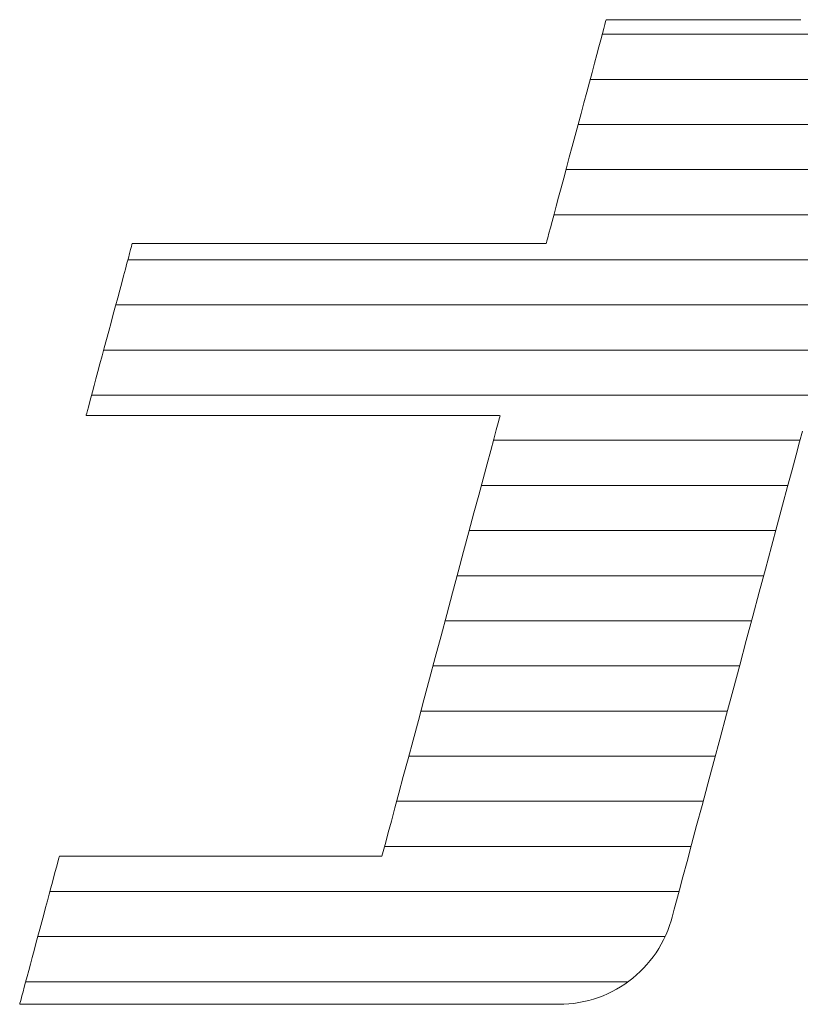
# Model space of a CAD drawing. Units: millimetres. Extents: x -205 to 207, y -143 to 144.
# Drawn here: x 151 to 155, y 134 to 138 of the extents above; entities that cross this region are included whole.
import ezdxf

# ---------------------------------------------------------------- set-up
doc = ezdxf.new("R2010")
doc.units = ezdxf.units.MM
doc.layers.add('_U+30EC_U+30A4_U+30E4_U+30FC_1', color=7, linetype='Continuous')

msp = doc.modelspace()

# ---------------------------------------------------------------- linework, layer by layer
at = {"layer": '_U+30EC_U+30A4_U+30E4_U+30FC_1', "color": 7, "linetype": 'Continuous', "lineweight": 5}
for p, q in [((153.9661, 138.1372), (153.9627, 138.1245)), ((153.9661, 138.1372), (153.9627, 138.1245)), ((153.968, 138.1442), (153.9661, 138.1372)), ((153.968, 138.1442), (153.9661, 138.1372)), ((153.9688, 138.1455), (153.968, 138.1442)), ((153.9688, 138.1455), (153.968, 138.1442)), ((153.9743, 138.1455), (153.9688, 138.1455)), ((153.9743, 138.1455), (153.9688, 138.1455)), ((153.986, 138.1455), (153.9743, 138.1455)), ((153.986, 138.1455), (153.9743, 138.1455)), ((154.0034, 138.1455), (153.986, 138.1455)), ((154.0034, 138.1455), (153.986, 138.1455)), ((154.0261, 138.1455), (154.0034, 138.1455)), ((154.0261, 138.1455), (154.0034, 138.1455)), ((154.0535, 138.1455), (154.0261, 138.1455)), ((154.0535, 138.1455), (154.0261, 138.1455)), ((154.0853, 138.1455), (154.0535, 138.1455)), ((154.0853, 138.1455), (154.0535, 138.1455)), ((154.1211, 138.1455), (154.0853, 138.1455)), ((154.1211, 138.1455), (154.0853, 138.1455)), ((154.1603, 138.1455), (154.1211, 138.1455)), ((154.1603, 138.1455), (154.1211, 138.1455)), ((154.2026, 138.1455), (154.1603, 138.1455)), ((154.2026, 138.1455), (154.1603, 138.1455)), ((154.2476, 138.1455), (154.2026, 138.1455)), ((154.2476, 138.1455), (154.2026, 138.1455)), ((154.2947, 138.1455), (154.2476, 138.1455)), ((154.2947, 138.1455), (154.2476, 138.1455)), ((154.3435, 138.1455), (154.2947, 138.1455)), ((154.3435, 138.1455), (154.2947, 138.1455)), ((154.3936, 138.1455), (154.3435, 138.1455)), ((154.3936, 138.1455), (154.3435, 138.1455)), ((154.4446, 138.1455), (154.3936, 138.1455)), ((154.4446, 138.1455), (154.3936, 138.1455)), ((154.496, 138.1455), (154.4446, 138.1455)), ((154.496, 138.1455), (154.4446, 138.1455)), ((154.5473, 138.1455), (154.496, 138.1455)), ((154.5473, 138.1455), (154.496, 138.1455)), ((154.5982, 138.1455), (154.5473, 138.1455)), ((154.5982, 138.1455), (154.5473, 138.1455)), ((154.6482, 138.1455), (154.5982, 138.1455)), ((154.6482, 138.1455), (154.5982, 138.1455)), ((154.6968, 138.1455), (154.6482, 138.1455)), ((154.6968, 138.1455), (154.6482, 138.1455)), ((154.7437, 138.1455), (154.6968, 138.1455)), ((154.7437, 138.1455), (154.6968, 138.1455)), ((154.7883, 138.1455), (154.7437, 138.1455)), ((154.7883, 138.1455), (154.7437, 138.1455)), ((154.8303, 138.1455), (154.7883, 138.1455)), ((154.8303, 138.1455), (154.7883, 138.1455)), ((153.9579, 138.1066), (153.9518, 138.0838)), ((153.9579, 138.1066), (153.9518, 138.0838)), ((153.9627, 138.1245), (153.9579, 138.1066)), ((153.9627, 138.1245), (153.9579, 138.1066)), ((153.9445, 138.0566), (153.9362, 138.0254)), ((153.9445, 138.0566), (153.9362, 138.0254)), ((153.9518, 138.0838), (153.9445, 138.0566)), ((153.9518, 138.0838), (153.9445, 138.0566)), ((153.9362, 138.0254), (153.9268, 137.9905)), ((153.9362, 138.0254), (153.9268, 137.9905)), ((153.9268, 137.9905), (153.9167, 137.9525)), ((153.9268, 137.9905), (153.9167, 137.9525)), ((153.9167, 137.9525), (153.9057, 137.9118)), ((153.9167, 137.9525), (153.9057, 137.9118)), ((153.9057, 137.9118), (153.8942, 137.8686)), ((153.9057, 137.9118), (153.8942, 137.8686)), ((153.8942, 137.8686), (153.8821, 137.8236)), ((153.8942, 137.8686), (153.8821, 137.8236)), ((153.8821, 137.8236), (153.8696, 137.777)), ((153.8821, 137.8236), (153.8696, 137.777)), ((153.8696, 137.777), (153.8569, 137.7294)), ((153.8696, 137.777), (153.8569, 137.7294)), ((153.8569, 137.7294), (153.8439, 137.681)), ((153.8569, 137.7294), (153.8439, 137.681)), ((153.8439, 137.681), (153.8309, 137.6324)), ((153.8439, 137.681), (153.8309, 137.6324)), ((153.8309, 137.6324), (153.8179, 137.5839)), ((153.8309, 137.6324), (153.8179, 137.5839)), ((153.8179, 137.5839), (153.805, 137.536)), ((153.8179, 137.5839), (153.805, 137.536)), ((153.805, 137.536), (153.7925, 137.4891)), ((153.805, 137.536), (153.7925, 137.4891)), ((153.7925, 137.4891), (153.7803, 137.4435)), ((153.7925, 137.4891), (153.7803, 137.4435)), ((153.7803, 137.4435), (153.7685, 137.3998)), ((153.7803, 137.4435), (153.7685, 137.3998)), ((153.7685, 137.3998), (153.7574, 137.3583)), ((153.7685, 137.3998), (153.7574, 137.3583)), ((153.7574, 137.3583), (153.747, 137.3194)), ((153.7574, 137.3583), (153.747, 137.3194)), ((153.747, 137.3194), (153.7374, 137.2836)), ((153.747, 137.3194), (153.7374, 137.2836)), ((153.7374, 137.2836), (153.7288, 137.2513)), ((153.7374, 137.2836), (153.7288, 137.2513)), ((153.7211, 137.2229), (153.7147, 137.1987)), ((153.7211, 137.2229), (153.7147, 137.1987)), ((153.7288, 137.2513), (153.7211, 137.2229)), ((153.7288, 137.2513), (153.7211, 137.2229)), ((153.7095, 137.1793), (153.7057, 137.1651)), ((153.7095, 137.1793), (153.7057, 137.1651)), ((153.7147, 137.1987), (153.7095, 137.1793)), ((153.7147, 137.1987), (153.7095, 137.1793)), ((151.8645, 137.1395), (151.861, 137.1263)), ((151.8645, 137.1395), (151.861, 137.1263)), ((151.8669, 137.1485), (151.8645, 137.1395)), ((151.8669, 137.1485), (151.8645, 137.1395)), ((151.8681, 137.1531), (151.8669, 137.1485)), ((151.8681, 137.1531), (151.8669, 137.1485)), ((151.8699, 137.1536), (151.8681, 137.1531)), ((151.8699, 137.1536), (151.8681, 137.1531)), ((151.8815, 137.1536), (151.8699, 137.1536)), ((151.8815, 137.1536), (151.8699, 137.1536)), ((151.9038, 137.1536), (151.8815, 137.1536)), ((151.9038, 137.1536), (151.8815, 137.1536)), ((151.9359, 137.1536), (151.9038, 137.1536)), ((151.9359, 137.1536), (151.9038, 137.1536)), ((151.977, 137.1536), (151.9359, 137.1536)), ((151.977, 137.1536), (151.9359, 137.1536)), ((152.0264, 137.1536), (151.977, 137.1536)), ((152.0264, 137.1536), (151.977, 137.1536)), ((152.0833, 137.1536), (152.0264, 137.1536)), ((152.0833, 137.1536), (152.0264, 137.1536)), ((152.147, 137.1536), (152.0833, 137.1536)), ((152.147, 137.1536), (152.0833, 137.1536)), ((152.2166, 137.1536), (152.147, 137.1536)), ((152.2166, 137.1536), (152.147, 137.1536)), ((152.2914, 137.1536), (152.2166, 137.1536)), ((152.2914, 137.1536), (152.2166, 137.1536)), ((152.3707, 137.1536), (152.2914, 137.1536)), ((152.3707, 137.1536), (152.2914, 137.1536)), ((152.4536, 137.1536), (152.3707, 137.1536)), ((152.4536, 137.1536), (152.3707, 137.1536)), ((152.5394, 137.1536), (152.4536, 137.1536)), ((152.5394, 137.1536), (152.4536, 137.1536)), ((152.6274, 137.1536), (152.5394, 137.1536)), ((152.6274, 137.1536), (152.5394, 137.1536)), ((152.7167, 137.1536), (152.6274, 137.1536)), ((152.7167, 137.1536), (152.6274, 137.1536)), ((152.8066, 137.1536), (152.7167, 137.1536)), ((152.8066, 137.1536), (152.7167, 137.1536)), ((152.8963, 137.1536), (152.8066, 137.1536)), ((152.8963, 137.1536), (152.8066, 137.1536)), ((152.9851, 137.1536), (152.8963, 137.1536)), ((152.9851, 137.1536), (152.8963, 137.1536)), ((153.0721, 137.1536), (152.9851, 137.1536)), ((153.0721, 137.1536), (152.9851, 137.1536)), ((153.1566, 137.1536), (153.0721, 137.1536)), ((153.1566, 137.1536), (153.0721, 137.1536)), ((153.2379, 137.1536), (153.1566, 137.1536)), ((153.2379, 137.1536), (153.1566, 137.1536)), ((153.3152, 137.1536), (153.2379, 137.1536)), ((153.3152, 137.1536), (153.2379, 137.1536)), ((153.3877, 137.1536), (153.3152, 137.1536)), ((153.3877, 137.1536), (153.3152, 137.1536)), ((153.4546, 137.1536), (153.3877, 137.1536)), ((153.4546, 137.1536), (153.3877, 137.1536)), ((153.5152, 137.1536), (153.4546, 137.1536)), ((153.5152, 137.1536), (153.4546, 137.1536)), ((153.5687, 137.1536), (153.5152, 137.1536)), ((153.5687, 137.1536), (153.5152, 137.1536)), ((153.6143, 137.1536), (153.5687, 137.1536)), ((153.6143, 137.1536), (153.5687, 137.1536)), ((153.6512, 137.1536), (153.6143, 137.1536)), ((153.6512, 137.1536), (153.6143, 137.1536)), ((153.6788, 137.1536), (153.6512, 137.1536)), ((153.6788, 137.1536), (153.6512, 137.1536)), ((153.6961, 137.1536), (153.6788, 137.1536)), ((153.6961, 137.1536), (153.6788, 137.1536)), ((153.7026, 137.1536), (153.6961, 137.1536)), ((153.7026, 137.1536), (153.6961, 137.1536)), ((153.7033, 137.1563), (153.7026, 137.1536)), ((153.7033, 137.1563), (153.7026, 137.1536)), ((153.7057, 137.1651), (153.7033, 137.1563)), ((153.7057, 137.1651), (153.7033, 137.1563)), ((151.851, 137.0891), (151.8447, 137.0656)), ((151.851, 137.0891), (151.8447, 137.0656)), ((151.8564, 137.1095), (151.851, 137.0891)), ((151.8564, 137.1095), (151.851, 137.0891)), ((151.861, 137.1263), (151.8564, 137.1095)), ((151.861, 137.1263), (151.8564, 137.1095)), ((151.8447, 137.0656), (151.8376, 137.0393)), ((151.8447, 137.0656), (151.8376, 137.0393)), ((151.8299, 137.0105), (151.8216, 136.9794)), ((151.8299, 137.0105), (151.8216, 136.9794)), ((151.8376, 137.0393), (151.8299, 137.0105)), ((151.8376, 137.0393), (151.8299, 137.0105)), ((151.8216, 136.9794), (151.8128, 136.9466)), ((151.8216, 136.9794), (151.8128, 136.9466)), ((151.8128, 136.9466), (151.8036, 136.9122)), ((151.8128, 136.9466), (151.8036, 136.9122)), ((151.794, 136.8765), (151.7842, 136.84)), ((151.794, 136.8765), (151.7842, 136.84)), ((151.8036, 136.9122), (151.794, 136.8765)), ((151.8036, 136.9122), (151.794, 136.8765)), ((151.7842, 136.84), (151.7743, 136.8029)), ((151.7842, 136.84), (151.7743, 136.8029)), ((151.7743, 136.8029), (151.7643, 136.7655)), ((151.7743, 136.8029), (151.7643, 136.7655)), ((151.7643, 136.7655), (151.7543, 136.7281)), ((151.7643, 136.7655), (151.7543, 136.7281)), ((151.7543, 136.7281), (151.7444, 136.6912)), ((151.7543, 136.7281), (151.7444, 136.6912)), ((151.7346, 136.6549), (151.7252, 136.6197)), ((151.7346, 136.6549), (151.7252, 136.6197)), ((151.7444, 136.6912), (151.7346, 136.6549)), ((151.7444, 136.6912), (151.7346, 136.6549)), ((151.7252, 136.6197), (151.7161, 136.5858)), ((151.7252, 136.6197), (151.7161, 136.5858)), ((151.7161, 136.5858), (151.7075, 136.5535)), ((151.7161, 136.5858), (151.7075, 136.5535)), ((151.6994, 136.5233), (151.6919, 136.4953)), ((151.6994, 136.5233), (151.6919, 136.4953)), ((151.7075, 136.5535), (151.6994, 136.5233)), ((151.7075, 136.5535), (151.6994, 136.5233)), ((151.6919, 136.4953), (151.6851, 136.4699)), ((151.6919, 136.4953), (151.6851, 136.4699)), ((151.6791, 136.4475), (151.6739, 136.4283)), ((151.6791, 136.4475), (151.6739, 136.4283)), ((151.6851, 136.4699), (151.6791, 136.4475)), ((151.6851, 136.4699), (151.6791, 136.4475)), ((151.6646, 136.3935), (151.6638, 136.3906)), ((151.6646, 136.3935), (151.6638, 136.3906)), ((151.6638, 136.3906), (151.6683, 136.3906)), ((151.6638, 136.3906), (151.6683, 136.3906)), ((151.6666, 136.401), (151.6646, 136.3935)), ((151.6666, 136.401), (151.6646, 136.3935)), ((151.6697, 136.4127), (151.6666, 136.401)), ((151.6697, 136.4127), (151.6666, 136.401)), ((151.6683, 136.3906), (151.6838, 136.3906)), ((151.6683, 136.3906), (151.6838, 136.3906)), ((151.6739, 136.4283), (151.6697, 136.4127)), ((151.6739, 136.4283), (151.6697, 136.4127)), ((151.6838, 136.3906), (151.7096, 136.3906)), ((151.6838, 136.3906), (151.7096, 136.3906)), ((151.7096, 136.3906), (151.7449, 136.3906)), ((151.7096, 136.3906), (151.7449, 136.3906)), ((151.7449, 136.3906), (151.7891, 136.3906)), ((151.7449, 136.3906), (151.7891, 136.3906)), ((151.7891, 136.3906), (151.8412, 136.3906)), ((151.7891, 136.3906), (151.8412, 136.3906)), ((151.8412, 136.3906), (151.9006, 136.3906)), ((151.8412, 136.3906), (151.9006, 136.3906)), ((151.9006, 136.3906), (151.9664, 136.3906)), ((151.9006, 136.3906), (151.9664, 136.3906)), ((151.9664, 136.3906), (152.038, 136.3906)), ((151.9664, 136.3906), (152.038, 136.3906)), ((152.038, 136.3906), (152.1145, 136.3906)), ((152.038, 136.3906), (152.1145, 136.3906)), ((152.1145, 136.3906), (152.1951, 136.3906)), ((152.1145, 136.3906), (152.1951, 136.3906)), ((152.1951, 136.3906), (152.2792, 136.3906)), ((152.1951, 136.3906), (152.2792, 136.3906)), ((152.2792, 136.3906), (152.3658, 136.3906)), ((152.2792, 136.3906), (152.3658, 136.3906)), ((152.3658, 136.3906), (152.4543, 136.3906)), ((152.3658, 136.3906), (152.4543, 136.3906)), ((152.4543, 136.3906), (152.5439, 136.3906)), ((152.4543, 136.3906), (152.5439, 136.3906)), ((152.5439, 136.3906), (152.6338, 136.3906)), ((152.5439, 136.3906), (152.6338, 136.3906)), ((152.6338, 136.3906), (152.7233, 136.3906)), ((152.6338, 136.3906), (152.7233, 136.3906)), ((152.7233, 136.3906), (152.8116, 136.3906)), ((152.7233, 136.3906), (152.8116, 136.3906)), ((152.8116, 136.3906), (152.8978, 136.3906)), ((152.8116, 136.3906), (152.8978, 136.3906)), ((152.8978, 136.3906), (152.9813, 136.3906)), ((152.8978, 136.3906), (152.9813, 136.3906)), ((152.9813, 136.3906), (153.0613, 136.3906)), ((152.9813, 136.3906), (153.0613, 136.3906)), ((153.0613, 136.3906), (153.1369, 136.3906)), ((153.0613, 136.3906), (153.1369, 136.3906)), ((153.1369, 136.3906), (153.2075, 136.3906)), ((153.1369, 136.3906), (153.2075, 136.3906)), ((153.2075, 136.3906), (153.2723, 136.3906)), ((153.2075, 136.3906), (153.2723, 136.3906)), ((153.2723, 136.3906), (153.3305, 136.3906)), ((153.2723, 136.3906), (153.3305, 136.3906)), ((153.3305, 136.3906), (153.3812, 136.3906)), ((153.3305, 136.3906), (153.3812, 136.3906)), ((153.3812, 136.3906), (153.4239, 136.3906)), ((153.3812, 136.3906), (153.4239, 136.3906)), ((153.4239, 136.3906), (153.4576, 136.3906)), ((153.4239, 136.3906), (153.4576, 136.3906)), ((153.4576, 136.3906), (153.4816, 136.3906)), ((153.4576, 136.3906), (153.4816, 136.3906)), ((153.4816, 136.3906), (153.4952, 136.3906)), ((153.4816, 136.3906), (153.4952, 136.3906)), ((153.4952, 136.3906), (153.498, 136.39)), ((153.4952, 136.3906), (153.498, 136.39)), ((153.4897, 136.3592), (153.4812, 136.3275)), ((153.4897, 136.3592), (153.4812, 136.3275)), ((153.4954, 136.3804), (153.4897, 136.3592)), ((153.4954, 136.3804), (153.4897, 136.3592)), ((153.498, 136.39), (153.4954, 136.3804)), ((153.498, 136.39), (153.4954, 136.3804)), ((153.4812, 136.3275), (153.4701, 136.2859)), ((153.4812, 136.3275), (153.4701, 136.2859)), ((154.8252, 136.2744), (154.8377, 136.3212)), ((154.8252, 136.2744), (154.8377, 136.3212)), ((153.4701, 136.2859), (153.4565, 136.2353)), ((153.4701, 136.2859), (153.4565, 136.2353)), ((154.8099, 136.2174), (154.8252, 136.2744)), ((154.8099, 136.2174), (154.8252, 136.2744)), ((153.4565, 136.2353), (153.4408, 136.1765)), ((153.4565, 136.2353), (153.4408, 136.1765)), ((154.7921, 136.1509), (154.8099, 136.2174)), ((154.7921, 136.1509), (154.8099, 136.2174)), ((153.4408, 136.1765), (153.423, 136.1103)), ((153.4408, 136.1765), (153.423, 136.1103)), ((154.772, 136.076), (154.7921, 136.1509)), ((154.772, 136.076), (154.7921, 136.1509)), ((153.423, 136.1103), (153.4035, 136.0376)), ((153.423, 136.1103), (153.4035, 136.0376)), ((154.75, 135.9936), (154.772, 136.076)), ((154.75, 135.9936), (154.772, 136.076)), ((153.4035, 136.0376), (153.3825, 135.9591)), ((153.4035, 136.0376), (153.3825, 135.9591)), ((153.3825, 135.9591), (153.3602, 135.8758)), ((153.3825, 135.9591), (153.3602, 135.8758)), ((154.7261, 135.9046), (154.75, 135.9936)), ((154.7261, 135.9046), (154.75, 135.9936)), ((153.3602, 135.8758), (153.3368, 135.7883)), ((153.3602, 135.8758), (153.3368, 135.7883)), ((154.7008, 135.81), (154.7261, 135.9046)), ((154.7008, 135.81), (154.7261, 135.9046)), ((153.3368, 135.7883), (153.3124, 135.6976)), ((153.3368, 135.7883), (153.3124, 135.6976)), ((154.6741, 135.7106), (154.7008, 135.81)), ((154.6741, 135.7106), (154.7008, 135.81)), ((153.3124, 135.6976), (153.2875, 135.6044)), ((153.3124, 135.6976), (153.2875, 135.6044)), ((154.6465, 135.6074), (154.6741, 135.7106)), ((154.6465, 135.6074), (154.6741, 135.7106)), ((154.6181, 135.5014), (154.6465, 135.6074)), ((154.6181, 135.5014), (154.6465, 135.6074)), ((153.2875, 135.6044), (153.2621, 135.5095)), ((153.2875, 135.6044), (153.2621, 135.5095)), ((153.2621, 135.5095), (153.2364, 135.4139)), ((153.2621, 135.5095), (153.2364, 135.4139)), ((154.5892, 135.3935), (154.6181, 135.5014)), ((154.5892, 135.3935), (154.6181, 135.5014)), ((153.2364, 135.4139), (153.2108, 135.3182)), ((153.2364, 135.4139), (153.2108, 135.3182)), ((154.56, 135.2846), (154.5892, 135.3935)), ((154.56, 135.2846), (154.5892, 135.3935)), ((153.2108, 135.3182), (153.1854, 135.2234)), ((153.2108, 135.3182), (153.1854, 135.2234)), ((154.5308, 135.1756), (154.56, 135.2846)), ((154.5308, 135.1756), (154.56, 135.2846)), ((153.1854, 135.2234), (153.1604, 135.1302)), ((153.1854, 135.2234), (153.1604, 135.1302)), ((154.5018, 135.0675), (154.5308, 135.1756)), ((154.5018, 135.0675), (154.5308, 135.1756)), ((153.1604, 135.1302), (153.1361, 135.0395)), ((153.1604, 135.1302), (153.1361, 135.0395)), ((153.1361, 135.0395), (153.1127, 134.952)), ((153.1361, 135.0395), (153.1127, 134.952)), ((154.4733, 134.9612), (154.5018, 135.0675)), ((154.4733, 134.9612), (154.5018, 135.0675)), ((153.1127, 134.952), (153.0903, 134.8686)), ((153.1127, 134.952), (153.0903, 134.8686)), ((154.4456, 134.8577), (154.4733, 134.9612)), ((154.4456, 134.8577), (154.4733, 134.9612)), ((153.0903, 134.8686), (153.0693, 134.7902)), ((153.0903, 134.8686), (153.0693, 134.7902)), ((154.4188, 134.7578), (154.4456, 134.8577)), ((154.4188, 134.7578), (154.4456, 134.8577)), ((153.0693, 134.7902), (153.0498, 134.7175)), ((153.0693, 134.7902), (153.0498, 134.7175)), ((154.3933, 134.6626), (154.4188, 134.7578)), ((154.3933, 134.6626), (154.4188, 134.7578)), ((153.0498, 134.7175), (153.0321, 134.6513)), ((153.0498, 134.7175), (153.0321, 134.6513)), ((153.0321, 134.6513), (153.0163, 134.5925)), ((153.0321, 134.6513), (153.0163, 134.5925)), ((154.3693, 134.5729), (154.3933, 134.6626)), ((154.3693, 134.5729), (154.3933, 134.6626)), ((153.0163, 134.5925), (153.0028, 134.5419)), ((153.0163, 134.5925), (153.0028, 134.5419)), ((154.347, 134.4896), (154.3693, 134.5729)), ((154.347, 134.4896), (154.3693, 134.5729)), ((153.0028, 134.5419), (152.9916, 134.5003)), ((153.0028, 134.5419), (152.9916, 134.5003)), ((152.9916, 134.5003), (152.9831, 134.4685)), ((152.9916, 134.5003), (152.9831, 134.4685)), ((154.3267, 134.4138), (154.347, 134.4896)), ((154.3267, 134.4138), (154.347, 134.4896)), ((151.5427, 134.4282), (151.54, 134.4182)), ((151.5427, 134.4282), (151.54, 134.4182)), ((151.5444, 134.4347), (151.5427, 134.4282)), ((151.5444, 134.4347), (151.5427, 134.4282)), ((151.5451, 134.4372), (151.5444, 134.4347)), ((151.5451, 134.4372), (151.5444, 134.4347)), ((151.5486, 134.4372), (151.5451, 134.4372)), ((151.5486, 134.4372), (151.5451, 134.4372)), ((151.5607, 134.4372), (151.5486, 134.4372)), ((151.5607, 134.4372), (151.5486, 134.4372)), ((151.5808, 134.4372), (151.5607, 134.4372)), ((151.5808, 134.4372), (151.5607, 134.4372)), ((151.6083, 134.4372), (151.5808, 134.4372)), ((151.6083, 134.4372), (151.5808, 134.4372)), ((151.6427, 134.4372), (151.6083, 134.4372)), ((151.6427, 134.4372), (151.6083, 134.4372)), ((151.6834, 134.4372), (151.6427, 134.4372)), ((151.6834, 134.4372), (151.6427, 134.4372)), ((151.7296, 134.4372), (151.6834, 134.4372)), ((151.7296, 134.4372), (151.6834, 134.4372)), ((151.781, 134.4372), (151.7296, 134.4372)), ((151.781, 134.4372), (151.7296, 134.4372)), ((151.8367, 134.4372), (151.781, 134.4372)), ((151.8367, 134.4372), (151.781, 134.4372)), ((151.8963, 134.4372), (151.8367, 134.4372)), ((151.8963, 134.4372), (151.8367, 134.4372)), ((151.9592, 134.4372), (151.8963, 134.4372)), ((151.9592, 134.4372), (151.8963, 134.4372)), ((152.0247, 134.4372), (151.9592, 134.4372)), ((152.0247, 134.4372), (151.9592, 134.4372)), ((152.0922, 134.4372), (152.0247, 134.4372)), ((152.0922, 134.4372), (152.0247, 134.4372)), ((152.1612, 134.4372), (152.0922, 134.4372)), ((152.1612, 134.4372), (152.0922, 134.4372)), ((152.231, 134.4372), (152.1612, 134.4372)), ((152.231, 134.4372), (152.1612, 134.4372)), ((152.3011, 134.4372), (152.231, 134.4372)), ((152.3011, 134.4372), (152.231, 134.4372)), ((152.3709, 134.4372), (152.3011, 134.4372)), ((152.3709, 134.4372), (152.3011, 134.4372)), ((152.4396, 134.4372), (152.3709, 134.4372)), ((152.4396, 134.4372), (152.3709, 134.4372)), ((152.5069, 134.4372), (152.4396, 134.4372)), ((152.5069, 134.4372), (152.4396, 134.4372)), ((152.5719, 134.4372), (152.5069, 134.4372)), ((152.5719, 134.4372), (152.5069, 134.4372)), ((152.6343, 134.4372), (152.5719, 134.4372)), ((152.6343, 134.4372), (152.5719, 134.4372)), ((152.6932, 134.4372), (152.6343, 134.4372)), ((152.6932, 134.4372), (152.6343, 134.4372)), ((152.7482, 134.4372), (152.6932, 134.4372)), ((152.7482, 134.4372), (152.6932, 134.4372)), ((152.7987, 134.4372), (152.7482, 134.4372)), ((152.7987, 134.4372), (152.7482, 134.4372)), ((152.8441, 134.4372), (152.7987, 134.4372)), ((152.8441, 134.4372), (152.7987, 134.4372)), ((152.8836, 134.4372), (152.8441, 134.4372)), ((152.8836, 134.4372), (152.8441, 134.4372)), ((152.9169, 134.4372), (152.8836, 134.4372)), ((152.9169, 134.4372), (152.8836, 134.4372)), ((152.9431, 134.4372), (152.9169, 134.4372)), ((152.9431, 134.4372), (152.9169, 134.4372)), ((152.9619, 134.4372), (152.9431, 134.4372)), ((152.9619, 134.4372), (152.9431, 134.4372)), ((152.9725, 134.4372), (152.9619, 134.4372)), ((152.9725, 134.4372), (152.9619, 134.4372)), ((152.9749, 134.4378), (152.9725, 134.4372)), ((152.9749, 134.4378), (152.9725, 134.4372)), ((152.9775, 134.4474), (152.9749, 134.4378)), ((152.9775, 134.4474), (152.9749, 134.4378)), ((152.9831, 134.4685), (152.9775, 134.4474)), ((152.9831, 134.4685), (152.9775, 134.4474)), ((151.532, 134.3883), (151.5268, 134.369)), ((151.532, 134.3883), (151.5268, 134.369)), ((151.5364, 134.4048), (151.532, 134.3883)), ((151.5364, 134.4048), (151.532, 134.3883)), ((151.54, 134.4182), (151.5364, 134.4048)), ((151.54, 134.4182), (151.5364, 134.4048)), ((154.3086, 134.3463), (154.3267, 134.4138)), ((154.3086, 134.3463), (154.3267, 134.4138)), ((151.521, 134.3472), (151.5145, 134.3231)), ((151.521, 134.3472), (151.5145, 134.3231)), ((151.5268, 134.369), (151.521, 134.3472)), ((151.5268, 134.369), (151.521, 134.3472)), ((154.293, 134.2881), (154.3086, 134.3463)), ((154.293, 134.2881), (154.3086, 134.3463)), ((151.5075, 134.2971), (151.5001, 134.2693)), ((151.5075, 134.2971), (151.5001, 134.2693)), ((151.5145, 134.3231), (151.5075, 134.2971)), ((151.5145, 134.3231), (151.5075, 134.2971)), ((151.5001, 134.2693), (151.4923, 134.2402)), ((151.5001, 134.2693), (151.4923, 134.2402)), ((154.2801, 134.2401), (154.293, 134.2881)), ((154.2801, 134.2401), (154.293, 134.2881)), ((151.4842, 134.2099), (151.4758, 134.1787)), ((151.4842, 134.2099), (151.4758, 134.1787)), ((151.4923, 134.2402), (151.4842, 134.2099)), ((151.4923, 134.2402), (151.4842, 134.2099)), ((154.2702, 134.2032), (154.2801, 134.2401)), ((154.2702, 134.2032), (154.2801, 134.2401)), ((151.4758, 134.1787), (151.4673, 134.1469)), ((151.4758, 134.1787), (151.4673, 134.1469)), ((154.2561, 134.1515), (154.2604, 134.1667)), ((154.2561, 134.1515), (154.2604, 134.1667)), ((154.2604, 134.1667), (154.2636, 134.1784)), ((154.2604, 134.1667), (154.2636, 134.1784)), ((154.2636, 134.1784), (154.2702, 134.2032)), ((154.2636, 134.1784), (154.2702, 134.2032)), ((151.4673, 134.1469), (151.4587, 134.1148)), ((151.4673, 134.1469), (151.4587, 134.1148)), ((154.2412, 134.1085), (154.2491, 134.1297)), ((154.2412, 134.1085), (154.2491, 134.1297)), ((154.2491, 134.1297), (154.2561, 134.1515)), ((154.2491, 134.1297), (154.2561, 134.1515)), ((151.4501, 134.0827), (151.4415, 134.0507)), ((151.4501, 134.0827), (151.4415, 134.0507)), ((151.4587, 134.1148), (151.4501, 134.0827)), ((151.4587, 134.1148), (151.4501, 134.0827)), ((154.2229, 134.0674), (154.2325, 134.0877)), ((154.2229, 134.0674), (154.2325, 134.0877)), ((154.2325, 134.0877), (154.2412, 134.1085)), ((154.2325, 134.0877), (154.2412, 134.1085)), ((151.4415, 134.0507), (151.4331, 134.0193)), ((151.4415, 134.0507), (151.4331, 134.0193)), ((154.2012, 134.0285), (154.2124, 134.0477)), ((154.2012, 134.0285), (154.2124, 134.0477)), ((154.2124, 134.0477), (154.2229, 134.0674)), ((154.2124, 134.0477), (154.2229, 134.0674)), ((151.4331, 134.0193), (151.4249, 133.9887)), ((151.4331, 134.0193), (151.4249, 133.9887)), ((154.1631, 133.9745), (154.1765, 133.9919)), ((154.1631, 133.9745), (154.1765, 133.9919)), ((154.1765, 133.9919), (154.1892, 134.0099)), ((154.1765, 133.9919), (154.1892, 134.0099)), ((154.1892, 134.0099), (154.2012, 134.0285)), ((154.1892, 134.0099), (154.2012, 134.0285)), ((151.417, 133.9591), (151.4094, 133.9308)), ((151.417, 133.9591), (151.4094, 133.9308)), ((151.4249, 133.9887), (151.417, 133.9591)), ((151.4249, 133.9887), (151.417, 133.9591)), ((154.1341, 133.9415), (154.1489, 133.9577)), ((154.1341, 133.9415), (154.1489, 133.9577)), ((154.1489, 133.9577), (154.1631, 133.9745)), ((154.1489, 133.9577), (154.1631, 133.9745)), ((151.4022, 133.9041), (151.3956, 133.8793)), ((151.4022, 133.9041), (151.3956, 133.8793)), ((151.4094, 133.9308), (151.4022, 133.9041)), ((151.4094, 133.9308), (151.4022, 133.9041)), ((154.0859, 133.8971), (154.1026, 133.9112)), ((154.0859, 133.8971), (154.1026, 133.9112)), ((154.1026, 133.9112), (154.1187, 133.926)), ((154.1026, 133.9112), (154.1187, 133.926)), ((154.1187, 133.926), (154.1341, 133.9415)), ((154.1187, 133.926), (154.1341, 133.9415)), ((151.3956, 133.8793), (151.3895, 133.8567)), ((151.3956, 133.8793), (151.3895, 133.8567)), ((154.0325, 133.859), (154.0508, 133.871)), ((154.0325, 133.859), (154.0508, 133.871)), ((154.0508, 133.871), (154.0686, 133.8836)), ((154.0508, 133.871), (154.0686, 133.8836)), ((154.0686, 133.8836), (154.0859, 133.8971)), ((154.0686, 133.8836), (154.0859, 133.8971)), ((151.3794, 133.819), (151.3755, 133.8045)), ((151.3794, 133.819), (151.3755, 133.8045)), ((151.3841, 133.8365), (151.3794, 133.819)), ((151.3841, 133.8365), (151.3794, 133.819)), ((151.3895, 133.8567), (151.3841, 133.8365)), ((151.3895, 133.8567), (151.3841, 133.8365)), ((153.9338, 133.8114), (153.9544, 133.8193)), ((153.9338, 133.8114), (153.9544, 133.8193)), ((153.9544, 133.8193), (153.9746, 133.828)), ((153.9544, 133.8193), (153.9746, 133.828)), ((153.9746, 133.828), (153.9944, 133.8375)), ((153.9746, 133.828), (153.9944, 133.8375)), ((153.9944, 133.8375), (154.0137, 133.8479)), ((153.9944, 133.8375), (154.0137, 133.8479)), ((154.0137, 133.8479), (154.0325, 133.859)), ((154.0137, 133.8479), (154.0325, 133.859)), ((151.3704, 133.7854), (151.3694, 133.7815)), ((151.3704, 133.7854), (151.3694, 133.7815)), ((151.3694, 133.7815), (151.3714, 133.781)), ((151.3694, 133.7815), (151.3714, 133.781)), ((151.3725, 133.7932), (151.3704, 133.7854)), ((151.3725, 133.7932), (151.3704, 133.7854)), ((151.3714, 133.781), (151.3866, 133.781)), ((151.3714, 133.781), (151.3866, 133.781)), ((151.3755, 133.8045), (151.3725, 133.7932)), ((151.3755, 133.8045), (151.3725, 133.7932)), ((151.3866, 133.781), (151.4156, 133.781)), ((151.3866, 133.781), (151.4156, 133.781)), ((151.4156, 133.781), (151.4574, 133.781)), ((151.4156, 133.781), (151.4574, 133.781)), ((151.4574, 133.781), (151.5109, 133.781)), ((151.4574, 133.781), (151.5109, 133.781)), ((151.5109, 133.781), (151.5753, 133.781)), ((151.5109, 133.781), (151.5753, 133.781)), ((151.5753, 133.781), (151.6494, 133.781)), ((151.5753, 133.781), (151.6494, 133.781)), ((151.6494, 133.781), (151.7323, 133.781)), ((151.6494, 133.781), (151.7323, 133.781)), ((151.7323, 133.781), (151.823, 133.781)), ((151.7323, 133.781), (151.823, 133.781)), ((151.823, 133.781), (151.9205, 133.781)), ((151.823, 133.781), (151.9205, 133.781)), ((151.9205, 133.781), (152.0238, 133.781)), ((151.9205, 133.781), (152.0238, 133.781)), ((152.0238, 133.781), (152.1318, 133.781)), ((152.0238, 133.781), (152.1318, 133.781)), ((152.1318, 133.781), (152.2436, 133.781)), ((152.1318, 133.781), (152.2436, 133.781)), ((152.2436, 133.781), (152.3581, 133.781)), ((152.2436, 133.781), (152.3581, 133.781)), ((152.3581, 133.781), (152.4745, 133.781)), ((152.3581, 133.781), (152.4745, 133.781)), ((152.4745, 133.781), (152.5916, 133.781)), ((152.4745, 133.781), (152.5916, 133.781)), ((152.5916, 133.781), (152.7085, 133.781)), ((152.5916, 133.781), (152.7085, 133.781)), ((152.7085, 133.781), (152.8241, 133.781)), ((152.7085, 133.781), (152.8241, 133.781)), ((152.8241, 133.781), (152.9375, 133.781)), ((152.8241, 133.781), (152.9375, 133.781)), ((152.9375, 133.781), (153.0476, 133.781)), ((152.9375, 133.781), (153.0476, 133.781)), ((153.0476, 133.781), (153.1535, 133.781)), ((153.0476, 133.781), (153.1535, 133.781)), ((153.1535, 133.781), (153.2542, 133.781)), ((153.1535, 133.781), (153.2542, 133.781)), ((153.2542, 133.781), (153.3486, 133.781)), ((153.2542, 133.781), (153.3486, 133.781)), ((153.3486, 133.781), (153.4358, 133.781)), ((153.3486, 133.781), (153.4358, 133.781)), ((153.4358, 133.781), (153.5147, 133.781)), ((153.4358, 133.781), (153.5147, 133.781)), ((153.5147, 133.781), (153.5843, 133.781)), ((153.5147, 133.781), (153.5843, 133.781)), ((153.5843, 133.781), (153.6437, 133.781)), ((153.5843, 133.781), (153.6437, 133.781)), ((153.6437, 133.781), (153.6919, 133.781)), ((153.6437, 133.781), (153.6919, 133.781)), ((153.6919, 133.781), (153.7278, 133.781)), ((153.6919, 133.781), (153.7278, 133.781)), ((153.7278, 133.781), (153.7504, 133.781)), ((153.7278, 133.781), (153.7504, 133.781)), ((153.7504, 133.781), (153.7588, 133.781)), ((153.7504, 133.781), (153.7588, 133.781)), ((153.7588, 133.781), (153.7804, 133.7815)), ((153.7588, 133.781), (153.7804, 133.7815)), ((153.7804, 133.7815), (153.8031, 133.7829)), ((153.7804, 133.7815), (153.8031, 133.7829)), ((153.8031, 133.7829), (153.8256, 133.7853)), ((153.8031, 133.7829), (153.8256, 133.7853)), ((153.8256, 133.7853), (153.8479, 133.7887)), ((153.8256, 133.7853), (153.8479, 133.7887)), ((153.8479, 133.7887), (153.8699, 133.793)), ((153.8479, 133.7887), (153.8699, 133.793)), ((153.8699, 133.793), (153.8915, 133.7982)), ((153.8699, 133.793), (153.8915, 133.7982)), ((153.8915, 133.7982), (153.9129, 133.8044)), ((153.8915, 133.7982), (153.9129, 133.8044)), ((153.9129, 133.8044), (153.9338, 133.8114)), ((153.9129, 133.8044), (153.9338, 133.8114))]:
    msp.add_line(p, q, dxfattribs=at)
at = {"layer": '_U+30EC_U+30A4_U+30E4_U+30FC_1', "color": 7, "linetype": 'Continuous', "lineweight": 20}
for p, q in [((155.18, 138.081), (153.9511, 138.081)), ((155.253, 137.881), (153.8975, 137.881)), ((155.2021, 137.681), (153.8439, 137.681)), ((155.1485, 137.481), (153.7903, 137.481)), ((155.0949, 137.281), (153.7367, 137.281)), ((156.6324, 137.081), (151.8488, 137.081)), ((156.6928, 136.881), (151.7952, 136.881)), ((156.6402, 136.681), (151.7416, 136.681)), ((156.5867, 136.481), (151.688, 136.481)), ((154.827, 136.281), (153.4688, 136.281)), ((154.7734, 136.081), (153.4152, 136.081)), ((154.7198, 135.881), (153.3616, 135.881)), ((154.6662, 135.681), (153.308, 135.681)), ((154.6126, 135.481), (153.2544, 135.481)), ((154.559, 135.281), (153.2008, 135.281)), ((154.5054, 135.081), (153.1472, 135.081)), ((154.4518, 134.881), (153.0936, 134.881)), ((154.3983, 134.681), (153.0401, 134.681)), ((154.3447, 134.481), (152.9865, 134.481)), ((154.2911, 134.281), (151.5032, 134.281)), ((154.2293, 134.081), (151.4496, 134.081)), ((154.065, 133.881), (151.396, 133.881))]:
    msp.add_line(p, q, dxfattribs=at)

doc.saveas('drawing.dxf')
